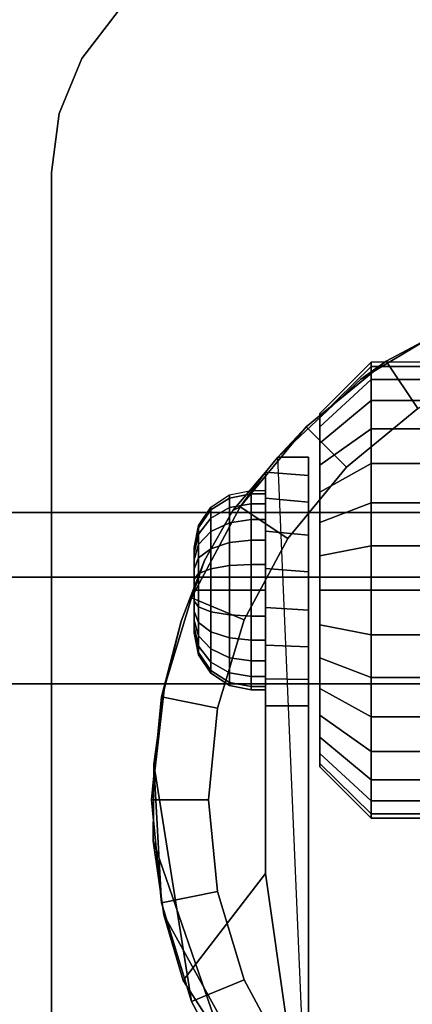
# Model space of a CAD drawing. Units: inches. Extents: x -0.2 to 42, y -21.1 to 0.
# Drawn here: x 3 to 3.9, y -3.3 to -1.2 of the extents above; entities that cross this region are included whole.
import ezdxf

# ---------------------------------------------------------------- set-up
doc = ezdxf.new("R2010")
doc.units = ezdxf.units.IN
doc.header["$MEASUREMENT"] = 0
for name, color, linetype in [('A-FURN-3-STOR-LWR-CSTR-HRDWR', 254, 'Continuous'), ('A-FURN-3-STOR-LWR-HRDWR-RAIL', 253, 'Continuous'), ('A-FURN-3-STOR-LWR-WD-BTTM-SRFC-HORZ', 255, 'Continuous'), ('A-FURN-3-STOR-LWR-WD-DRWR-INTR', 251, 'Continuous')]:
    doc.layers.add(name, color=color, linetype=linetype)

msp = doc.modelspace()

# ---------------------------------------------------------------- linework, layer by layer
at = {"layer": 'A-FURN-3-STOR-LWR-CSTR-HRDWR'}
for points, invisible_edges in [([(5.7156, -1.1399, 2.9562), (5.795, -1.2435, 2.9562), (3.179, -1.2435, 2.9562), (3.2584, -1.1399, 2.9562)], 10), ([(5.795, -1.2435, 2.9562), (5.845, -1.3641, 2.9562), (3.129, -1.3641, 2.9562), (3.179, -1.2435, 2.9562)], 10), ([(5.845, -1.3641, 2.9562), (5.862, -1.4935, 2.9562), (3.112, -1.4935, 2.9562), (3.129, -1.3641, 2.9562)], 10), ([(3.112, -4.2435, 2.9562), (3.112, -1.4935, 2.9562), (5.862, -1.4935, 2.9562), (5.862, -4.2435, 2.9562)], 10), ([(3.7891, -1.9466, 2.4875), (4.0029, -1.8185, 2.4875), (4.0478, -3.9381, 2.4875), (3.8491, -3.8329, 2.4875)], 10), ([(3.6077, -2.1176, 2.4875), (3.7891, -1.9466, 2.4875), (3.8491, -3.8329, 2.4875), (3.6745, -3.6912, 2.4875)], 2), ([(3.6995, -2.029, 1.3256), (3.6995, -2.0216, 1.25), (3.6995, -2.0216, 1.25), (3.6995, -2.029, 1.1744)], 8), ([(3.6995, -2.0511, 1.3983), (3.6995, -2.029, 1.3256), (3.6995, -2.029, 1.1744), (3.6995, -2.0511, 1.1017)], 10), ([(3.6995, -2.0869, 1.4653), (3.6995, -2.0511, 1.3983), (3.6995, -2.0511, 1.1017), (3.6995, -2.0869, 1.0347)], 10), ([(3.6995, -2.1351, 1.524), (3.6995, -2.0869, 1.4653), (3.6995, -2.0869, 1.0347), (3.6995, -2.1351, 0.976)], 10), ([(3.6745, -2.1176, 1.1372), (3.6745, -2.1176, 2.4875), (3.6745, -3.6912, 2.4875), (3.6745, -2.6622, 1.0667)], 8), ([(3.6745, -2.6045, 1.0062), (3.6745, -2.1579, 1.064), (3.6745, -2.1176, 1.1372), (3.6745, -2.6622, 1.0667)], 5), ([(3.6995, -2.1938, 1.5722), (3.6995, -2.1351, 1.524), (3.6995, -2.1351, 0.976), (3.6995, -2.1938, 0.9278)], 10), ([(3.4471, -2.3442, 1.8156), (3.5094, -2.234, 1.7033), (3.5808, -2.1504, 1.5745), (3.5808, -3.0299, 1.5745)], 8), ([(3.5808, -2.6622, 1.0667), (3.5808, -3.0299, 1.5745), (3.5808, -2.1504, 1.5745), (3.5808, -2.1504, 1.0746)], 8), ([(3.5808, -2.6031, 1.005), (3.5808, -2.6622, 1.0667), (3.5808, -2.1504, 1.0746), (3.5808, -2.2076, 1.0111)], 10), ([(3.6745, -2.5329, 0.9631), (3.6745, -2.2162, 1.0041), (3.6745, -2.1579, 1.064), (3.6745, -2.6045, 1.0062)], 5), ([(3.6995, -2.2608, 1.608), (3.6995, -2.1938, 1.5722), (3.6995, -2.1938, 0.9278), (3.6995, -2.2608, 0.892)], 10), ([(3.5808, -2.2076, 1.0111), (3.5808, -2.2798, 0.9655), (3.5808, -2.5295, 0.9617), (3.5808, -2.6031, 1.005)], 10), ([(3.6745, -2.4525, 0.9405), (3.6745, -2.2882, 0.9618), (3.6745, -2.2162, 1.0041), (3.6745, -2.5329, 0.9631)], 5), ([(3.6995, -2.3335, 1.6301), (3.6995, -2.2608, 1.608), (3.6995, -2.2608, 0.892), (3.6995, -2.3335, 0.8699)], 10), ([(3.5808, -2.2798, 0.9655), (3.5808, -2.3616, 0.9411), (3.5808, -2.447, 0.9398), (3.5808, -2.5295, 0.9617)], 8), ([(3.6745, -2.3689, 0.9401), (3.6745, -2.3689, 0.9401), (3.6745, -2.2882, 0.9618), (3.6745, -2.4525, 0.9405)], 4), ([(3.4245, -2.3153, 1.25), (3.4245, -2.3185, 1.2257), (3.4245, -2.3185, 1.2743), (3.4245, -2.3153, 1.25)], 2), ([(3.4245, -2.3185, 1.2257), (3.4245, -2.3279, 1.2031), (3.4245, -2.3279, 1.2969), (3.4245, -2.3185, 1.2743)], 10), ([(3.4245, -2.3279, 1.2031), (3.4245, -2.3428, 1.1837), (3.4245, -2.3428, 1.3163), (3.4245, -2.3279, 1.2969)], 10), ([(3.3588, -2.6278, 1.9749), (3.3963, -2.4772, 1.9073), (3.4471, -2.3442, 1.8156), (3.5808, -3.0299, 1.5745)], 12), ([(3.4245, -2.3428, 1.1837), (3.4245, -2.3622, 1.1688), (3.4245, -2.3622, 1.3312), (3.4245, -2.3428, 1.3163)], 10), ([(3.6995, -2.4091, 1.6375), (3.6995, -2.3335, 1.6301), (3.6995, -2.3335, 0.8699), (3.6995, -2.4091, 0.8625)], 10), ([(3.4245, -2.3622, 1.1688), (3.4245, -2.3848, 1.1594), (3.4245, -2.3848, 1.3406), (3.4245, -2.3622, 1.3312)], 10), ([(3.4245, -2.3848, 1.1594), (3.4245, -2.4091, 1.1562), (3.4245, -2.4091, 1.3437), (3.4245, -2.3848, 1.3406)], 10), ([(3.4245, -2.4091, 1.1562), (3.4245, -2.4333, 1.1594), (3.4245, -2.4333, 1.3406), (3.4245, -2.4091, 1.3437)], 10), ([(3.6995, -2.4847, 1.6301), (3.6995, -2.4091, 1.6375), (3.6995, -2.4091, 0.8625), (3.6995, -2.4847, 0.8699)], 10), ([(3.4245, -2.4333, 1.1594), (3.4245, -2.4559, 1.1688), (3.4245, -2.4559, 1.3312), (3.4245, -2.4333, 1.3406)], 10), ([(3.4245, -2.4559, 1.1688), (3.4245, -2.4753, 1.1837), (3.4245, -2.4753, 1.3163), (3.4245, -2.4559, 1.3312)], 10), ([(3.4245, -2.4753, 1.1837), (3.4245, -2.4902, 1.2031), (3.4245, -2.4902, 1.2969), (3.4245, -2.4753, 1.3163)], 10), ([(3.4245, -2.4902, 1.2031), (3.4245, -2.4996, 1.2257), (3.4245, -2.4996, 1.2743), (3.4245, -2.4902, 1.2969)], 10), ([(3.4245, -2.4996, 1.2257), (3.4245, -2.5028, 1.25), (3.4245, -2.5028, 1.25), (3.4245, -2.4996, 1.2743)], 8), ([(3.6995, -2.5573, 1.608), (3.6995, -2.4847, 1.6301), (3.6995, -2.4847, 0.8699), (3.6995, -2.5573, 0.892)], 10), ([(3.6995, -2.6243, 1.5722), (3.6995, -2.5573, 1.608), (3.6995, -2.5573, 0.892), (3.6995, -2.6243, 0.9278)], 10), ([(3.5808, -3.0299, 1.5745), (3.3346, -2.9588, 2.0185), (3.336, -2.7904, 2.0159), (3.3588, -2.6278, 1.9749)], 9), ([(3.6995, -2.6831, 1.524), (3.6995, -2.6243, 1.5722), (3.6995, -2.6243, 0.9278), (3.6995, -2.6831, 0.976)], 10), ([(3.6995, -2.7313, 1.4653), (3.6995, -2.6831, 1.524), (3.6995, -2.6831, 0.976), (3.6995, -2.7313, 1.0347)], 10), ([(3.6995, -2.7671, 1.3983), (3.6995, -2.7313, 1.4653), (3.6995, -2.7313, 1.0347), (3.6995, -2.7671, 1.1017)], 10), ([(3.6995, -2.7891, 1.3256), (3.6995, -2.7671, 1.3983), (3.6995, -2.7671, 1.1017), (3.6995, -2.7891, 1.1744)], 10), ([(3.6995, -2.7966, 1.25), (3.6995, -2.7891, 1.3256), (3.6995, -2.7891, 1.1744), (3.6995, -2.7966, 1.25)], 2), ([(3.5808, -3.0299, 1.5745), (3.4008, -3.265, 1.899), (3.358, -3.1208, 1.9763), (3.3346, -2.9588, 2.0185)], 8)]:
    msp.add_3dface(points, dxfattribs=dict(at, invisible_edges=invisible_edges))
for points in [[(3.112, -4.2435, 2.9562), (3.112, -4.2435, 3.113), (3.112, -1.4935, 3.113), (3.112, -1.4935, 2.9562)], [(3.6077, -2.1176, 2.4875), (3.6077, -2.1176, 1.1372), (3.5808, -2.1504, 1.0746), (3.5808, -2.1504, 1.5745)], [(3.6745, -2.1176, 1.1372), (3.6077, -2.1176, 1.1372), (3.6077, -2.1176, 2.4875), (3.6745, -2.1176, 2.4875)], [(3.5808, -2.6622, 1.0667), (3.6745, -2.6622, 1.0667), (3.6745, -3.6912, 2.4875), (3.5808, -3.0299, 1.5745)], [(3.6745, -3.6912, 2.4875), (3.6745, -3.6912, 2.4875), (3.4008, -3.265, 1.899), (3.5808, -3.0299, 1.5745)]]:
    msp.add_3dface(points, dxfattribs=at)
at = {"layer": 'A-FURN-3-STOR-LWR-HRDWR-RAIL'}
for points in [[(0.9295, -0.9645, 35.9262), (0.9295, -2.3805, 35.9262), (41.0705, -2.3805, 35.9262), (41.0705, -0.9645, 35.9262)], [(0.9295, -2.3805, 35.7917), (0.9295, -0.9645, 35.7917), (41.0705, -0.9645, 35.7917), (41.0705, -2.3805, 35.7917)]]:
    msp.add_3dface(points, dxfattribs=at)
for points, invisible_edges in [([(41.0705, -2.3805, 35.7917), (41.1377, -2.3805, 35.9082), (41.1053, -2.3805, 35.9216), (0.9295, -2.3805, 35.7917)], 5), ([(0.9295, -2.3805, 35.7917), (41.1053, -2.3805, 35.9216), (41.0705, -2.3805, 35.9262), (0.9295, -2.3805, 35.9262)], 9)]:
    msp.add_3dface(points, dxfattribs=dict(at, invisible_edges=invisible_edges))
at = {"layer": 'A-FURN-3-STOR-LWR-WD-BTTM-SRFC-HORZ'}
for points in [[(0.789, -0.828, 5.527), (0.789, -18.9297, 5.527), (41.211, -18.9297, 5.527), (41.211, -0.828, 5.527)], [(0.809, -17.198, 2.777), (0.809, -0.848, 2.777), (41.191, -0.848, 2.777), (41.191, -17.198, 2.777)]]:
    msp.add_3dface(points, dxfattribs=at)
at = {"layer": 'A-FURN-3-STOR-LWR-WD-DRWR-INTR'}
for points in [[(1.42, -2.239, 34.9145), (1.42, -2.6141, 34.9145), (40.58, -2.6141, 34.9145), (40.58, -2.239, 34.9145)], [(1.42, -2.239, 34.8547), (1.42, -2.239, 34.9145), (40.58, -2.239, 34.9145), (40.58, -2.239, 34.8547)], [(1.42, -19.132, 31.8904), (40.58, -19.132, 31.8904), (40.58, -2.6141, 31.8904), (1.42, -2.6141, 31.8904)], [(1.42, -2.6141, 34.9145), (1.42, -2.6141, 31.8904), (40.58, -2.6141, 31.8904), (40.58, -2.6141, 34.9145)]]:
    msp.add_3dface(points, dxfattribs=at)

# ---------------------------------------------------------------- meshes
at = {"layer": 'A-FURN-3-STOR-LWR-CSTR-HRDWR'}
mesh = msp.add_polymesh((2, 7), dxfattribs=at)
for k, corner in enumerate([(3.612, -0.9935, 2.9562), (3.4826, -1.0105, 2.9562), (3.362, -1.0605, 2.9562), (3.2584, -1.1399, 2.9562), (3.179, -1.2435, 2.9562), (3.129, -1.3641, 2.9562), (3.112, -1.4935, 2.9562), (3.612, -0.9935, 3.113), (3.4826, -1.0105, 3.113), (3.362, -1.0605, 3.113), (3.2584, -1.1399, 3.113), (3.179, -1.2435, 3.113), (3.129, -1.3641, 3.113), (3.112, -1.4935, 3.113)]):
    mesh.set_mesh_vertex(divmod(k, 7), corner)
mesh = msp.add_polymesh((2, 32), dxfattribs=dict(at, n_close=True))
for k, corner in enumerate([(4.487, -1.7123, 2.7375), (4.2614, -1.7345, 2.7375), (4.0445, -1.8003, 2.7375), (3.8446, -1.9071, 2.7375), (3.6694, -2.0509, 2.7375), (3.5256, -2.2261, 2.7375), (3.4188, -2.426, 2.7375), (3.353, -2.6429, 2.7375), (3.3308, -2.8685, 2.7375), (3.353, -3.0941, 2.7375), (3.4188, -3.311, 2.7375), (3.5256, -3.5109, 2.7375), (3.6694, -3.6861, 2.7375), (3.8446, -3.8299, 2.7375), (4.0445, -3.9367, 2.7375), (4.2614, -4.0025, 2.7375), (4.487, -4.0248, 2.7375), (4.7126, -4.0025, 2.7375), (4.9295, -3.9367, 2.7375), (5.1294, -3.8299, 2.7375), (5.3046, -3.6861, 2.7375), (5.4484, -3.5109, 2.7375), (5.5552, -3.311, 2.7375), (5.621, -3.0941, 2.7375), (5.6433, -2.8685, 2.7375), (5.621, -2.6429, 2.7375), (5.5552, -2.426, 2.7375), (5.4484, -2.2261, 2.7375), (5.3046, -2.0509, 2.7375), (5.1294, -1.9071, 2.7375), (4.9295, -1.8003, 2.7375), (4.7126, -1.7345, 2.7375), (4.487, -1.8373, 2.7375), (4.2858, -1.8571, 2.7375), (4.0924, -1.9157, 2.7375), (3.9141, -2.011, 2.7375), (3.7578, -2.1393, 2.7375), (3.6295, -2.2956, 2.7375), (3.5342, -2.4739, 2.7375), (3.4756, -2.6673, 2.7375), (3.4558, -2.8685, 2.7375), (3.4756, -3.0697, 2.7375), (3.5342, -3.2631, 2.7375), (3.6295, -3.4414, 2.7375), (3.7578, -3.5977, 2.7375), (3.9141, -3.726, 2.7375), (4.0924, -3.8213, 2.7375), (4.2858, -3.8799, 2.7375), (4.487, -3.8998, 2.7375), (4.6882, -3.8799, 2.7375), (4.8816, -3.8213, 2.7375), (5.0599, -3.726, 2.7375), (5.2162, -3.5977, 2.7375), (5.3445, -3.4414, 2.7375), (5.4398, -3.2631, 2.7375), (5.4984, -3.0697, 2.7375), (5.5183, -2.8685, 2.7375), (5.4984, -2.6673, 2.7375), (5.4398, -2.4739, 2.7375), (5.3445, -2.2956, 2.7375), (5.2162, -2.1393, 2.7375), (5.0599, -2.011, 2.7375), (4.8816, -1.9157, 2.7375), (4.6882, -1.8571, 2.7375)]):
    mesh.set_mesh_vertex(divmod(k, 32), corner)
mesh = msp.add_polymesh((2, 9), dxfattribs=at)
for k, corner in enumerate([(5.3663, -2.1176, 2.4875), (5.1849, -1.9466, 2.4875), (4.9711, -1.8185, 2.4875), (4.7348, -1.7391, 2.4875), (4.487, -1.7123, 2.4875), (4.2392, -1.7391, 2.4875), (4.0029, -1.8185, 2.4875), (3.7891, -1.9466, 2.4875), (3.6077, -2.1176, 2.4875), (5.3046, -2.0509, 2.7375), (5.1294, -1.9071, 2.7375), (4.9295, -1.8003, 2.7375), (4.7126, -1.7345, 2.7375), (4.487, -1.7123, 2.7375), (4.2614, -1.7345, 2.7375), (4.0445, -1.8003, 2.7375), (3.8446, -1.9071, 2.7375), (3.6694, -2.0509, 2.7375)]):
    mesh.set_mesh_vertex(divmod(k, 9), corner)
mesh = msp.add_polymesh((2, 32), dxfattribs=dict(at, n_close=True))
for k, corner in enumerate([(4.487, -1.8373, 2.7375), (4.2858, -1.8571, 2.7375), (4.0924, -1.9157, 2.7375), (3.9141, -2.011, 2.7375), (3.7578, -2.1393, 2.7375), (3.6295, -2.2956, 2.7375), (3.5342, -2.4739, 2.7375), (3.4756, -2.6673, 2.7375), (3.4558, -2.8685, 2.7375), (3.4756, -3.0697, 2.7375), (3.5342, -3.2631, 2.7375), (3.6295, -3.4414, 2.7375), (3.7578, -3.5977, 2.7375), (3.9141, -3.726, 2.7375), (4.0924, -3.8213, 2.7375), (4.2858, -3.8799, 2.7375), (4.487, -3.8998, 2.7375), (4.6882, -3.8799, 2.7375), (4.8816, -3.8213, 2.7375), (5.0599, -3.726, 2.7375), (5.2162, -3.5977, 2.7375), (5.3445, -3.4414, 2.7375), (5.4398, -3.2631, 2.7375), (5.4984, -3.0697, 2.7375), (5.5183, -2.8685, 2.7375), (5.4984, -2.6673, 2.7375), (5.4398, -2.4739, 2.7375), (5.3445, -2.2956, 2.7375), (5.2162, -2.1393, 2.7375), (5.0599, -2.011, 2.7375), (4.8816, -1.9157, 2.7375), (4.6882, -1.8571, 2.7375), (4.487, -1.8373, 2.9562), (4.2858, -1.8571, 2.9562), (4.0924, -1.9157, 2.9562), (3.9141, -2.011, 2.9562), (3.7578, -2.1393, 2.9562), (3.6295, -2.2956, 2.9562), (3.5342, -2.4739, 2.9562), (3.4756, -2.6673, 2.9562), (3.4558, -2.8685, 2.9562), (3.4756, -3.0697, 2.9562), (3.5342, -3.2631, 2.9562), (3.6295, -3.4414, 2.9562), (3.7578, -3.5977, 2.9562), (3.9141, -3.726, 2.9562), (4.0924, -3.8213, 2.9562), (4.2858, -3.8799, 2.9562), (4.487, -3.8998, 2.9562), (4.6882, -3.8799, 2.9562), (4.8816, -3.8213, 2.9562), (5.0599, -3.726, 2.9562), (5.2162, -3.5977, 2.9562), (5.3445, -3.4414, 2.9562), (5.4398, -3.2631, 2.9562), (5.4984, -3.0697, 2.9562), (5.5183, -2.8685, 2.9562), (5.4984, -2.6673, 2.9562), (5.4398, -2.4739, 2.9562), (5.3445, -2.2956, 2.9562), (5.2162, -2.1393, 2.9562), (5.0599, -2.011, 2.9562), (4.8816, -1.9157, 2.9562), (4.6882, -1.8571, 2.9562)]):
    mesh.set_mesh_vertex(divmod(k, 32), corner)
mesh = msp.add_polymesh((2, 32), dxfattribs=dict(at, n_close=True))
for k, corner in enumerate([(3.812, -1.9187, 1.1525), (3.812, -1.9471, 1.0587), (3.812, -1.9933, 0.9722), (3.812, -2.0555, 0.8964), (3.812, -2.1313, 0.8343), (3.812, -2.2177, 0.7881), (3.812, -2.3115, 0.7596), (3.812, -2.4091, 0.75), (3.812, -2.5066, 0.7596), (3.812, -2.6004, 0.7881), (3.812, -2.6868, 0.8343), (3.812, -2.7626, 0.8964), (3.812, -2.8248, 0.9722), (3.812, -2.871, 1.0587), (3.812, -2.8995, 1.1525), (3.812, -2.9091, 1.25), (3.812, -2.8995, 1.3475), (3.812, -2.871, 1.4413), (3.812, -2.8248, 1.5278), (3.812, -2.7626, 1.6036), (3.812, -2.6868, 1.6657), (3.812, -2.6004, 1.7119), (3.812, -2.5066, 1.7404), (3.812, -2.4091, 1.75), (3.812, -2.3115, 1.7404), (3.812, -2.2177, 1.7119), (3.812, -2.1313, 1.6657), (3.812, -2.0555, 1.6036), (3.812, -1.9933, 1.5278), (3.812, -1.9471, 1.4413), (3.812, -1.9187, 1.3475), (3.812, -1.9091, 1.25), (3.6995, -2.029, 1.1744), (3.6995, -2.0511, 1.1017), (3.6995, -2.0869, 1.0347), (3.6995, -2.1351, 0.976), (3.6995, -2.1938, 0.9278), (3.6995, -2.2608, 0.892), (3.6995, -2.3335, 0.8699), (3.6995, -2.4091, 0.8625), (3.6995, -2.4847, 0.8699), (3.6995, -2.5573, 0.892), (3.6995, -2.6243, 0.9278), (3.6995, -2.6831, 0.976), (3.6995, -2.7313, 1.0347), (3.6995, -2.7671, 1.1017), (3.6995, -2.7891, 1.1744), (3.6995, -2.7966, 1.25), (3.6995, -2.7891, 1.3256), (3.6995, -2.7671, 1.3983), (3.6995, -2.7313, 1.4653), (3.6995, -2.6831, 1.524), (3.6995, -2.6243, 1.5722), (3.6995, -2.5573, 1.608), (3.6995, -2.4847, 1.6301), (3.6995, -2.4091, 1.6375), (3.6995, -2.3335, 1.6301), (3.6995, -2.2608, 1.608), (3.6995, -2.1938, 1.5722), (3.6995, -2.1351, 1.524), (3.6995, -2.0869, 1.4653), (3.6995, -2.0511, 1.3983), (3.6995, -2.029, 1.3256), (3.6995, -2.0216, 1.25)]):
    mesh.set_mesh_vertex(divmod(k, 32), corner)
mesh = msp.add_polymesh((2, 32), dxfattribs=dict(at, n_close=True))
for k, corner in enumerate([(4.0495, -1.9187, 1.1525), (4.0495, -1.9471, 1.0587), (4.0495, -1.9933, 0.9722), (4.0495, -2.0555, 0.8964), (4.0495, -2.1313, 0.8343), (4.0495, -2.2177, 0.7881), (4.0495, -2.3115, 0.7596), (4.0495, -2.4091, 0.75), (4.0495, -2.5066, 0.7596), (4.0495, -2.6004, 0.7881), (4.0495, -2.6868, 0.8343), (4.0495, -2.7626, 0.8964), (4.0495, -2.8248, 0.9722), (4.0495, -2.871, 1.0587), (4.0495, -2.8995, 1.1525), (4.0495, -2.9091, 1.25), (4.0495, -2.8995, 1.3475), (4.0495, -2.871, 1.4413), (4.0495, -2.8248, 1.5278), (4.0495, -2.7626, 1.6036), (4.0495, -2.6868, 1.6657), (4.0495, -2.6004, 1.7119), (4.0495, -2.5066, 1.7404), (4.0495, -2.4091, 1.75), (4.0495, -2.3115, 1.7404), (4.0495, -2.2177, 1.7119), (4.0495, -2.1313, 1.6657), (4.0495, -2.0555, 1.6036), (4.0495, -1.9933, 1.5278), (4.0495, -1.9471, 1.4413), (4.0495, -1.9187, 1.3475), (4.0495, -1.9091, 1.25), (3.812, -1.9187, 1.1525), (3.812, -1.9471, 1.0587), (3.812, -1.9933, 0.9722), (3.812, -2.0555, 0.8964), (3.812, -2.1313, 0.8343), (3.812, -2.2177, 0.7881), (3.812, -2.3115, 0.7596), (3.812, -2.4091, 0.75), (3.812, -2.5066, 0.7596), (3.812, -2.6004, 0.7881), (3.812, -2.6868, 0.8343), (3.812, -2.7626, 0.8964), (3.812, -2.8248, 0.9722), (3.812, -2.871, 1.0587), (3.812, -2.8995, 1.1525), (3.812, -2.9091, 1.25), (3.812, -2.8995, 1.3475), (3.812, -2.871, 1.4413), (3.812, -2.8248, 1.5278), (3.812, -2.7626, 1.6036), (3.812, -2.6868, 1.6657), (3.812, -2.6004, 1.7119), (3.812, -2.5066, 1.7404), (3.812, -2.4091, 1.75), (3.812, -2.3115, 1.7404), (3.812, -2.2177, 1.7119), (3.812, -2.1313, 1.6657), (3.812, -2.0555, 1.6036), (3.812, -1.9933, 1.5278), (3.812, -1.9471, 1.4413), (3.812, -1.9187, 1.3475), (3.812, -1.9091, 1.25)]):
    mesh.set_mesh_vertex(divmod(k, 32), corner)
mesh = msp.add_polymesh((2, 11), dxfattribs=at)
for k, corner in enumerate([(3.6077, -2.1176, 2.4875), (3.5808, -2.1504, 1.5745), (3.5094, -2.234, 1.7033), (3.4471, -2.3442, 1.8156), (3.3963, -2.4772, 1.9073), (3.3588, -2.6278, 1.9749), (3.336, -2.7904, 2.0159), (3.336, -2.7904, 2.0159), (3.3346, -2.9588, 2.0185), (3.358, -3.1208, 1.9763), (3.4008, -3.265, 1.899), (3.6694, -2.0509, 2.7375), (3.5256, -2.2261, 2.7375), (3.5256, -2.2261, 2.7375), (3.4188, -2.426, 2.7375), (3.353, -2.6429, 2.7375), (3.3308, -2.8685, 2.7375), (3.353, -3.0941, 2.7375), (3.4188, -3.311, 2.7375), (3.5256, -3.5109, 2.7375), (3.6694, -3.6861, 2.7375), (3.6745, -3.6912, 2.4875)]):
    mesh.set_mesh_vertex(divmod(k, 11), corner)
mesh = msp.add_polymesh((2, 9), dxfattribs=at)
for k, corner in enumerate([(3.5808, -2.6622, 1.0667), (3.5808, -2.6031, 1.005), (3.5808, -2.5295, 0.9617), (3.5808, -2.447, 0.9398), (3.5808, -2.3616, 0.9411), (3.5808, -2.2798, 0.9655), (3.5808, -2.2076, 1.0111), (3.5808, -2.1504, 1.0746), (3.6077, -2.1176, 1.1372), (3.6745, -2.6622, 1.0667), (3.6745, -2.6045, 1.0062), (3.6745, -2.5329, 0.9631), (3.6745, -2.4525, 0.9405), (3.6745, -2.3689, 0.9401), (3.6745, -2.2882, 0.9618), (3.6745, -2.2162, 1.0041), (3.6745, -2.1579, 1.064), (3.6745, -2.1176, 1.1372)]):
    mesh.set_mesh_vertex(divmod(k, 9), corner)
mesh = msp.add_polymesh((24, 6), dxfattribs=dict(at, m_close=True))
for k, corner in enumerate([(3.4245, -2.3153, 1.25), (3.434, -2.2675, 1.25), (3.4611, -2.2269, 1.25), (3.5017, -2.1998, 1.25), (3.5495, -2.1903, 1.25), (3.5808, -2.1903, 1.25), (3.4245, -2.3185, 1.2257), (3.434, -2.2723, 1.2134), (3.4611, -2.2331, 1.2029), (3.5017, -2.207, 1.1958), (3.5495, -2.1978, 1.1934), (3.5808, -2.1978, 1.1934), (3.4245, -2.3279, 1.2031), (3.434, -2.2864, 1.1792), (3.4611, -2.2513, 1.1589), (3.5017, -2.2279, 1.1454), (3.5495, -2.2196, 1.1406), (3.5808, -2.2196, 1.1406), (3.4245, -2.3428, 1.1837), (3.434, -2.3089, 1.1499), (3.4611, -2.2803, 1.1212), (3.5017, -2.2611, 1.102), (3.5495, -2.2544, 1.0953), (3.5808, -2.2544, 1.0953), (3.4245, -2.3622, 1.1688), (3.434, -2.3383, 1.1274), (3.4611, -2.318, 1.0923), (3.5017, -2.3044, 1.0688), (3.5495, -2.2997, 1.0606), (3.5808, -2.2997, 1.0606), (3.4245, -2.3848, 1.1594), (3.434, -2.3724, 1.1132), (3.4611, -2.3619, 1.0741), (3.5017, -2.3549, 1.0479), (3.5495, -2.3524, 1.0387), (3.5808, -2.3524, 1.0387), (3.4245, -2.4091, 1.1562), (3.434, -2.4091, 1.1084), (3.4611, -2.4091, 1.0679), (3.5017, -2.4091, 1.0408), (3.5495, -2.4091, 1.0312), (3.5808, -2.4091, 1.0312), (3.4245, -2.4333, 1.1594), (3.434, -2.4457, 1.1132), (3.4611, -2.4562, 1.0741), (3.5017, -2.4632, 1.0479), (3.5495, -2.4657, 1.0387), (3.5808, -2.4657, 1.0387), (3.4245, -2.4559, 1.1688), (3.434, -2.4799, 1.1274), (3.4611, -2.5001, 1.0923), (3.5017, -2.5137, 1.0688), (3.5495, -2.5184, 1.0606), (3.5808, -2.5184, 1.0606), (3.4245, -2.4753, 1.1837), (3.434, -2.5092, 1.1499), (3.4611, -2.5378, 1.1212), (3.5017, -2.557, 1.102), (3.5495, -2.5637, 1.0953), (3.5808, -2.5637, 1.0953), (3.4245, -2.4902, 1.2031), (3.434, -2.5317, 1.1792), (3.4611, -2.5668, 1.1589), (3.5017, -2.5903, 1.1454), (3.5495, -2.5985, 1.1406), (3.5808, -2.5985, 1.1406), (3.4245, -2.4996, 1.2257), (3.434, -2.5458, 1.2134), (3.4611, -2.585, 1.2029), (3.5017, -2.6112, 1.1958), (3.5495, -2.6204, 1.1934), (3.5808, -2.6204, 1.1934), (3.4245, -2.5028, 1.25), (3.434, -2.5506, 1.25), (3.4611, -2.5912, 1.25), (3.5017, -2.6183, 1.25), (3.5495, -2.6278, 1.25), (3.5808, -2.6278, 1.25), (3.4245, -2.4996, 1.2743), (3.434, -2.5458, 1.2866), (3.4611, -2.585, 1.2971), (3.5017, -2.6112, 1.3042), (3.5495, -2.6204, 1.3066), (3.5808, -2.6204, 1.3066), (3.4245, -2.4902, 1.2969), (3.434, -2.5317, 1.3208), (3.4611, -2.5668, 1.3411), (3.5017, -2.5903, 1.3546), (3.5495, -2.5985, 1.3594), (3.5808, -2.5985, 1.3594), (3.4245, -2.4753, 1.3163), (3.434, -2.5092, 1.3501), (3.4611, -2.5378, 1.3788), (3.5017, -2.557, 1.398), (3.5495, -2.5637, 1.4047), (3.5808, -2.5637, 1.4047), (3.4245, -2.4559, 1.3312), (3.434, -2.4799, 1.3726), (3.4611, -2.5001, 1.4077), (3.5017, -2.5137, 1.4312), (3.5495, -2.5184, 1.4394), (3.5808, -2.5184, 1.4394), (3.4245, -2.4333, 1.3406), (3.434, -2.4457, 1.3868), (3.4611, -2.4562, 1.4259), (3.5017, -2.4632, 1.4521), (3.5495, -2.4657, 1.4613), (3.5808, -2.4657, 1.4613), (3.4245, -2.4091, 1.3437), (3.434, -2.4091, 1.3916), (3.4611, -2.4091, 1.4321), (3.5017, -2.4091, 1.4592), (3.5495, -2.4091, 1.4687), (3.5808, -2.4091, 1.4687), (3.4245, -2.3848, 1.3406), (3.434, -2.3724, 1.3868), (3.4611, -2.3619, 1.4259), (3.5017, -2.3549, 1.4521), (3.5495, -2.3524, 1.4613), (3.5808, -2.3524, 1.4613), (3.4245, -2.3622, 1.3312), (3.434, -2.3383, 1.3726), (3.4611, -2.318, 1.4077), (3.5017, -2.3044, 1.4312), (3.5495, -2.2997, 1.4394), (3.5808, -2.2997, 1.4394), (3.4245, -2.3428, 1.3163), (3.434, -2.3089, 1.3501), (3.4611, -2.2803, 1.3788), (3.5017, -2.2611, 1.398), (3.5495, -2.2544, 1.4047), (3.5808, -2.2544, 1.4047), (3.4245, -2.3279, 1.2969), (3.434, -2.2864, 1.3208), (3.4611, -2.2513, 1.3411), (3.5017, -2.2279, 1.3546), (3.5495, -2.2196, 1.3594), (3.5808, -2.2196, 1.3594), (3.4245, -2.3185, 1.2743), (3.434, -2.2723, 1.2866), (3.4611, -2.2331, 1.2971), (3.5017, -2.207, 1.3042), (3.5495, -2.1978, 1.3066), (3.5808, -2.1978, 1.3066)]):
    mesh.set_mesh_vertex(divmod(k, 6), corner)

doc.saveas('drawing.dxf')
